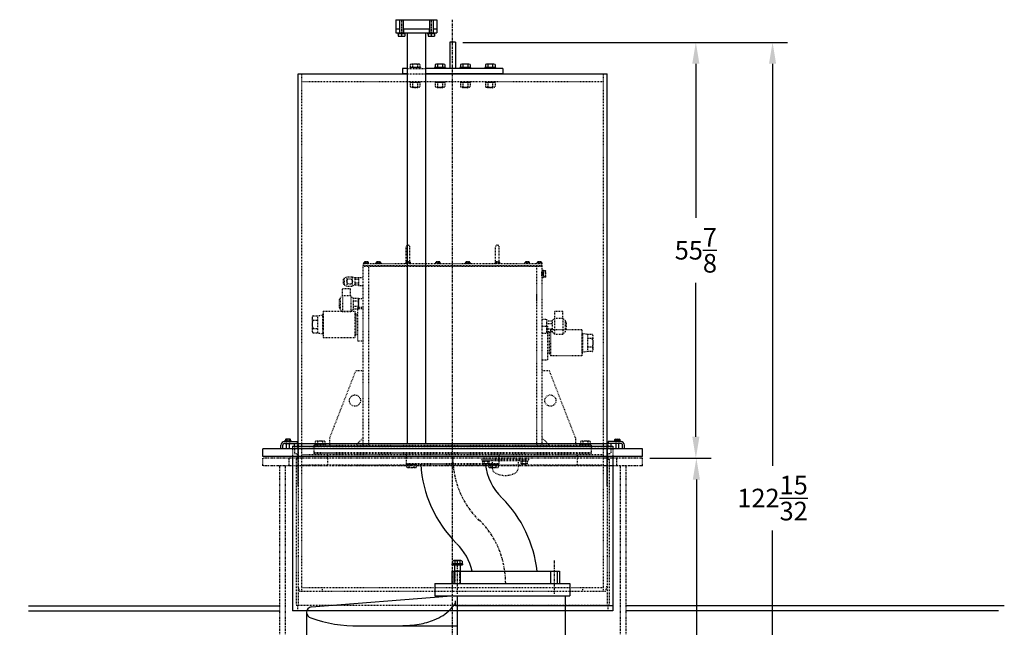
# Model space of a CAD drawing. Extents: x 182 to 693, y -38 to 264.
# Drawn here: x 561 to 693, y 82 to 164 of the extents above; entities that cross this region are included whole.
import ezdxf

# ---------------------------------------------------------------- set-up
doc = ezdxf.new("R2010")
doc.units = 0
doc.header["$LTSCALE"] = 0.25
doc.header["$MEASUREMENT"] = 0
for name, pattern in [('CENTER', [2, 1.25, -0.25, 0.25, -0.25]), ('HIDDEN', [0.375, 0.25, -0.125]), ('PHANTOM', [2.5, 1.25, -0.25, 0.25, -0.25, 0.25, -0.25])]:
    doc.linetypes.add(name, pattern=pattern)
doc.layers.get('0').update_dxf_attribs({"linetype": 'CONTINUOUS'})
doc.layers.get('DEFPOINTS').update_dxf_attribs({"linetype": 'CONTINUOUS'})
for name, color, linetype in [('BOAT', 5, 'PHANTOM'), ('CENTER', 4, 'CENTER'), ('DIM', 11, 'CONTINUOUS'), ('HARDWARE', 7, 'CONTINUOUS'), ('HIDDEN', 3, 'HIDDEN'), ('NOZZLE_LOWERHOUSING', 2, 'CONTINUOUS'), ('OBJECT', 1, 'CONTINUOUS'), ('PIPE', 2, 'CONTINUOUS'), ('RING_RETAINING', 7, 'CONTINUOUS'), ('STEM', 2, 'CONTINUOUS')]:
    doc.layers.add(name, color=color, linetype=linetype)
doc.styles.add('SIMP', font='SIMPLEX.SHX')
doc.dimstyles.new('FAB', dxfattribs={"dimscale": 0, "dimtxt": 0.1563, "dimasz": 0.18, "dimexe": 0.125, "dimexo": 0.0625, "dimgap": 0.09, "dimtad": 0, "dimtih": 1, "dimtoh": 1, "dimdec": 5, "dimzin": 4, "dimtxsty": 'SIMP', "dimcen": 0.09, "dimclrd": 256, "dimclre": 256, "dimclrt": 256, "dimazin": 3, "dimtfac": 1, "dimtdec": 1, "dimtofl": 0, "dimtmove": 0, "dimatfit": 3, "dimtolj": 1, "dimtzin": 4})

# ---------------------------------------------------------------- blocks, each defined once
blk = doc.blocks.new('*D8')
at = {"linetype": 'BYBLOCK'}
for p, q in [((645.44, 105.1), (653.68, 105.1)), ((651.68, 102.22), (651.68, 71.61)), ((651.68, 22.89), (651.68, 62.89)), ((619.94, 20.01), (653.68, 20.01))]:
    blk.add_line(p, q, dxfattribs=at)
for points in [[(651.2, 102.22), (652.16, 102.22), (651.68, 105.1)], [(651.2, 22.89), (652.16, 22.89), (651.68, 20.01)]]:
    blk.add_solid(points, dxfattribs=at)
at = {"layer": 'DEFPOINTS', "color": 0, "linetype": 'BYBLOCK'}
for p in [(644.44, 105.1), (618.94, 20.01), (651.68, 20.01)]:
    blk.add_point(p, dxfattribs=at)
at = {"linetype": 'BYBLOCK', "insert": (651.68, 67.25), "char_height": 2.5008, "attachment_point": 5, "style": 'SIMP'}
blk.add_mtext('\\A1;85{\\H1.000000x;\\S3/32;}', dxfattribs=at)
blk = doc.blocks.new('*D9')
at = {"linetype": 'BYBLOCK'}
for p, q in [((620.32, 160.97), (663.91, 160.97)), ((661.91, 158.09), (661.91, 104.1)), ((661.91, 41.4), (661.91, 95.39)), ((621.57, 38.52), (663.91, 38.52))]:
    blk.add_line(p, q, dxfattribs=at)
for points in [[(661.43, 158.09), (662.39, 158.09), (661.91, 160.97)], [(661.43, 41.4), (662.39, 41.4), (661.91, 38.52)]]:
    blk.add_solid(points, dxfattribs=at)
at = {"layer": 'DEFPOINTS', "color": 0, "linetype": 'BYBLOCK'}
for p in [(619.32, 160.97), (661.91, 160.97), (620.57, 38.52)]:
    blk.add_point(p, dxfattribs=at)
at = {"linetype": 'BYBLOCK', "insert": (661.91, 99.75), "char_height": 2.5008, "attachment_point": 5, "style": 'SIMP'}
blk.add_mtext('\\A1;122{\\H1.000000x;\\S15/32;}', dxfattribs=at)
blk = doc.blocks.new('*D23')
at = {"linetype": 'BYBLOCK'}
for p, q in [((620.32, 160.97), (653.61, 160.97)), ((651.61, 158.09), (651.61, 137.39)), ((651.61, 107.98), (651.61, 128.68)), ((645.44, 105.1), (653.61, 105.1))]:
    blk.add_line(p, q, dxfattribs=at)
for points in [[(651.13, 158.09), (652.09, 158.09), (651.61, 160.97)], [(651.13, 107.98), (652.09, 107.98), (651.61, 105.1)]]:
    blk.add_solid(points, dxfattribs=at)
at = {"layer": 'DEFPOINTS', "color": 0, "linetype": 'BYBLOCK'}
for p in [(619.32, 160.97), (644.44, 105.1), (651.61, 105.1)]:
    blk.add_point(p, dxfattribs=at)
at = {"linetype": 'BYBLOCK', "insert": (651.61, 133.04), "char_height": 2.5008, "attachment_point": 5, "style": 'SIMP'}
blk.add_mtext('\\A1;55{\\H1.000000x;\\S7/8;}', dxfattribs=at)

msp = doc.modelspace()

# ---------------------------------------------------------------- linework, layer by layer
for p, q in [((611.317428, 164.013219), (611.317428, 162.263219)), ((611.317428, 164.013219), (616.817428, 164.013219)), ((611.817428, 164.013219), (611.817428, 162.263219)), ((612.317428, 164.013219), (612.317428, 162.263219)), ((615.817428, 164.013219), (615.817428, 162.263219)), ((616.317428, 164.013219), (616.317428, 162.263219)), ((616.817428, 164.013219), (616.817428, 162.263219)), ((611.317428, 162.763219), (611.817428, 162.763219)), ((611.787428, 162.763219), (611.787428, 162.263219)), ((612.317428, 162.763219), (615.817428, 162.763219)), ((612.347428, 162.763219), (612.347428, 162.263219)), ((615.787428, 162.763219), (615.787428, 162.263219)), ((616.317428, 162.763219), (616.817428, 162.763219)), ((616.347428, 162.763219), (616.347428, 162.263219)), ((611.317428, 162.263219), (616.817428, 162.263219)), ((611.536428, 162.263219), (611.536428, 162.142219)), ((611.536428, 162.142219), (612.598428, 162.142219)), ((611.634428, 162.142219), (611.634428, 161.778219)), ((611.634428, 161.778219), (612.500428, 161.778219)), ((612.500428, 162.142219), (612.500428, 161.778219)), ((612.598428, 162.263219), (612.598428, 162.142219)), ((615.536428, 162.263219), (615.536428, 162.142219)), ((615.536428, 162.142219), (616.598428, 162.142219)), ((615.634428, 162.142219), (615.634428, 161.778219)), ((615.634428, 161.778219), (616.500428, 161.778219)), ((616.500428, 162.142219), (616.500428, 161.778219)), ((616.598428, 162.263219), (616.598428, 162.142219))]:
    msp.add_line(p, q)
at = {"layer": 'BOAT'}
for p, q in [((644.442428, 105.098199), (593.442428, 105.098199)), ((593.442428, 104.098199), (593.442428, 105.098199)), ((596.942428, 105.098199), (596.942428, 104.098199)), ((640.942428, 105.098199), (640.942428, 104.098199)), ((644.442428, 104.098199), (644.442428, 105.098199)), ((644.442428, 104.098199), (593.442428, 104.098199)), ((595.692428, 104.098199), (595.692428, 37.598199)), ((596.442428, 104.098199), (596.442428, 37.598199)), ((641.442428, 104.098199), (641.442428, 37.598199)), ((642.192428, 104.098199), (642.192428, 37.598199))]:
    msp.add_line(p, q, dxfattribs=at)
at = {"layer": 'CENTER'}
for p, q in [((612.067428, 164.013219), (612.067428, 161.778219)), ((616.067428, 164.013219), (616.067428, 161.778219)), ((619.567428, 91.348199), (619.567428, 86.889255)), ((632.567428, 91.348199), (632.567428, 86.889255))]:
    msp.add_line(p, q, dxfattribs=at)
at = {"layer": 'CENTER', "extrusion": (1.22461e-16, 0, -1)}
msp.add_line((618.942428, 2.013219), (618.942428, 164.013219), dxfattribs=at)
at = {"layer": 'CENTER'}
for centre, start, end in [((631.013496, 105.285699), 180, 225), ((613.996361, 88.285699), 0, 45)]:
    msp.add_arc(centre, 12.071068, start, end, dxfattribs=at)
at = {"layer": 'DIM'}
for p, q in [((593.442428, 105.348199), (593.442428, 106.348199)), ((644.442428, 105.348199), (644.442428, 106.348199)), ((640.442428, 85.285699), (619.308396, 85.285699)), ((640.442428, 84.598199), (618.676285, 84.598199))]:
    msp.add_line(p, q, dxfattribs=at)
at = {"layer": 'HARDWARE'}
for p, q in [((618.917909, 91.285699), (618.917909, 90.910699)), ((620.054568, 91.348199), (619.080289, 91.348199)), ((619.242669, 91.285699), (619.242669, 90.910699)), ((619.892188, 91.285699), (619.892188, 90.910699)), ((620.216947, 91.285699), (620.216947, 90.910699)), ((618.848678, 90.910699), (618.848678, 90.785699)), ((620.286178, 90.910699), (618.848678, 90.910699)), ((618.848678, 90.785699), (620.286178, 90.785699)), ((620.216947, 90.910699), (618.917909, 90.910699)), ((619.145553, 90.910699), (619.145553, 90.785699)), ((619.192428, 90.910699), (619.192428, 88.473199)), ((619.942428, 90.910699), (619.942428, 88.473199)), ((619.989303, 90.910699), (619.989303, 90.785699)), ((620.286178, 90.910699), (620.286178, 90.785699)), ((619.942428, 89.910699), (619.192428, 89.910699))]:
    msp.add_line(p, q, dxfattribs=at)
at = {"layer": 'HARDWARE', "linetype": 'HIDDEN', "ltscale": 0.125}
for p, q in [((619.252428, 89.910699), (619.252428, 88.410699)), ((619.882428, 89.910699), (619.882428, 88.410699))]:
    msp.add_line(p, q, dxfattribs=at)
at = {"layer": 'HARDWARE'}
for centre, radius, start, end in [((619.080289, 91.106012), 0.242187, 47.89655113, 132.10344887), ((619.567428, 90.473199), 0.875, 68.2132107, 111.7867893), ((620.054568, 91.106012), 0.242188, 47.89655113, 132.10344887)]:
    msp.add_arc(centre, radius, start, end, dxfattribs=at)
at = {"layer": 'HIDDEN'}
for p, q in [((612.817428, 157.473199), (615.317428, 157.473199)), ((614.544976, 157.598199), (613.176707, 157.598199)), ((613.176707, 157.598199), (613.176707, 157.473199)), ((613.245938, 157.973199), (613.245938, 157.598199)), ((614.614207, 157.598199), (613.267428, 157.598199)), ((614.382596, 158.035699), (613.408318, 158.035699)), ((613.570697, 157.973199), (613.570697, 157.598199)), ((614.220216, 157.973199), (614.220216, 157.598199)), ((614.544976, 157.973199), (614.544976, 157.598199)), ((614.614207, 157.598199), (614.614207, 157.473199)), ((598.692428, 87.223199), (598.692428, 156.723199)), ((612.817428, 156.723199), (615.317428, 156.723199)), ((639.192428, 87.223199), (639.192428, 156.723199)), ((598.692428, 155.723199), (639.192428, 155.723199)), ((613.207957, 155.723199), (613.207957, 155.598199)), ((613.207957, 155.598199), (614.582957, 155.598199)), ((613.245938, 155.535141), (613.245938, 155.010141)), ((613.408318, 154.947641), (614.382596, 154.947641)), ((614.270457, 154.910699), (613.520457, 154.910699)), ((613.580457, 154.848199), (613.520457, 154.910699)), ((613.570697, 155.535141), (613.570697, 155.010141)), ((614.210457, 154.848199), (613.580457, 154.848199)), ((614.210457, 154.848199), (614.270457, 154.910699)), ((614.220216, 155.535141), (614.220216, 155.010141)), ((614.544976, 155.535141), (614.544976, 155.010141)), ((614.582957, 155.723199), (614.582957, 155.598199)), ((616.555391, 155.723199), (616.555391, 155.598199)), ((616.555391, 155.598199), (617.930391, 155.598199)), ((616.593372, 155.535141), (616.593372, 155.010141)), ((616.755752, 154.947641), (617.730031, 154.947641)), ((617.617891, 154.910699), (616.867891, 154.910699)), ((616.927891, 154.848199), (616.867891, 154.910699)), ((616.918132, 155.535141), (616.918132, 155.010141)), ((617.557891, 154.848199), (616.927891, 154.848199)), ((617.557891, 154.848199), (617.617891, 154.910699)), ((617.567651, 155.535141), (617.567651, 155.010141)), ((617.89241, 155.535141), (617.89241, 155.010141)), ((617.930391, 155.723199), (617.930391, 155.598199)), ((619.954465, 155.723199), (619.954465, 155.598199)), ((619.954465, 155.598199), (621.329465, 155.598199)), ((619.992446, 155.535141), (619.992446, 155.010141)), ((620.154826, 154.947641), (621.129105, 154.947641)), ((621.016965, 154.910699), (620.266965, 154.910699)), ((620.326965, 154.848199), (620.266965, 154.910699)), ((620.317206, 155.535141), (620.317206, 155.010141)), ((620.956965, 154.848199), (620.326965, 154.848199)), ((620.956965, 154.848199), (621.016965, 154.910699)), ((620.966725, 155.535141), (620.966725, 155.010141)), ((621.291484, 155.535141), (621.291484, 155.010141)), ((621.329465, 155.723199), (621.329465, 155.598199)), ((623.3019, 155.723199), (623.3019, 155.598199)), ((623.3019, 155.598199), (624.6769, 155.598199)), ((623.339881, 155.535141), (623.339881, 155.010141)), ((623.50226, 154.947641), (624.476539, 154.947641)), ((624.3644, 154.910699), (623.6144, 154.910699)), ((623.6744, 154.848199), (623.6144, 154.910699)), ((623.66464, 155.535141), (623.66464, 155.010141)), ((624.3044, 154.848199), (623.6744, 154.848199)), ((624.3044, 154.848199), (624.3644, 154.910699)), ((624.314159, 155.535141), (624.314159, 155.010141)), ((624.638919, 155.535141), (624.638919, 155.010141)), ((624.6769, 155.723199), (624.6769, 155.598199)), ((612.692428, 131.223199), (612.692428, 133.473199)), ((613.192428, 131.223199), (613.192428, 133.473199)), ((624.692428, 131.223199), (624.692428, 133.473199)), ((625.192428, 131.223199), (625.192428, 133.473199)), ((606.942428, 130.848199), (606.942428, 130.973199)), ((606.973678, 131.285699), (607.661178, 131.285699)), ((606.973678, 131.285699), (606.973678, 131.223199)), ((607.028753, 131.457574), (607.028753, 131.285699)), ((607.099515, 131.488824), (607.535342, 131.488824)), ((607.173091, 131.457574), (607.173091, 131.285699)), ((607.461766, 131.457574), (607.461766, 131.285699)), ((607.606103, 131.457574), (607.606103, 131.285699)), ((607.661178, 131.285699), (607.661178, 131.223199)), ((608.598678, 131.285699), (609.286178, 131.285699)), ((608.598678, 131.285699), (608.598678, 131.223199)), ((608.653753, 131.457574), (608.653753, 131.285699)), ((608.724515, 131.488824), (609.160342, 131.488824)), ((608.798091, 131.457574), (608.798091, 131.285699)), ((609.086766, 131.457574), (609.086766, 131.285699)), ((609.231103, 131.457574), (609.231103, 131.285699)), ((609.286178, 131.285699), (609.286178, 131.223199)), ((612.598678, 131.285699), (613.286178, 131.285699)), ((612.598678, 131.285699), (612.598678, 131.223199)), ((612.653753, 131.457574), (612.653753, 131.285699)), ((612.724515, 131.488824), (613.160342, 131.488824)), ((612.798091, 131.457574), (612.798091, 131.285699)), ((613.086766, 131.457574), (613.086766, 131.285699)), ((613.231103, 131.457574), (613.231103, 131.285699)), ((613.286178, 131.285699), (613.286178, 131.223199)), ((616.598678, 131.285699), (617.286178, 131.285699)), ((616.598678, 131.285699), (616.598678, 131.223199)), ((616.653753, 131.457574), (616.653753, 131.285699)), ((616.724515, 131.488824), (617.160342, 131.488824)), ((616.798091, 131.457574), (616.798091, 131.285699)), ((617.086766, 131.457574), (617.086766, 131.285699)), ((617.231103, 131.457574), (617.231103, 131.285699)), ((617.286178, 131.285699), (617.286178, 131.223199)), ((620.598678, 131.285699), (621.286178, 131.285699)), ((620.598678, 131.285699), (620.598678, 131.223199)), ((620.653753, 131.457574), (620.653753, 131.285699)), ((620.724515, 131.488824), (621.160342, 131.488824)), ((620.798091, 131.457574), (620.798091, 131.285699)), ((621.086766, 131.457574), (621.086766, 131.285699)), ((621.231103, 131.457574), (621.231103, 131.285699)), ((621.286178, 131.285699), (621.286178, 131.223199)), ((624.598678, 131.285699), (625.286178, 131.285699)), ((624.598678, 131.285699), (624.598678, 131.223199)), ((624.653753, 131.457574), (624.653753, 131.285699)), ((624.724515, 131.488824), (625.160342, 131.488824)), ((624.798091, 131.457574), (624.798091, 131.285699)), ((625.086766, 131.457574), (625.086766, 131.285699)), ((625.231103, 131.457574), (625.231103, 131.285699)), ((625.286178, 131.285699), (625.286178, 131.223199)), ((628.598678, 131.285699), (629.286178, 131.285699)), ((628.598678, 131.285699), (628.598678, 131.223199)), ((628.653753, 131.457574), (628.653753, 131.285699)), ((628.724515, 131.488824), (629.160342, 131.488824)), ((628.798091, 131.457574), (628.798091, 131.285699)), ((629.086766, 131.457574), (629.086766, 131.285699)), ((629.231103, 131.457574), (629.231103, 131.285699)), ((629.286178, 131.285699), (629.286178, 131.223199)), ((630.223678, 131.285699), (630.911178, 131.285699)), ((630.223678, 131.285699), (630.223678, 131.223199)), ((630.278753, 131.457574), (630.278753, 131.285699)), ((630.349515, 131.488824), (630.785342, 131.488824)), ((630.423091, 131.457574), (630.423091, 131.285699)), ((630.711766, 131.457574), (630.711766, 131.285699)), ((630.856103, 131.457574), (630.856103, 131.285699)), ((630.911178, 131.285699), (630.911178, 131.223199)), ((630.942428, 130.973199), (630.942428, 130.848199)), ((630.942428, 130.848199), (606.942428, 130.848199)), ((606.942428, 106.848199), (606.942428, 130.848199)), ((607.692428, 106.848199), (607.692428, 130.848199)), ((630.192428, 130.848199), (630.192428, 106.848199)), ((630.940668, 129.598199), (630.940668, 130.098199)), ((630.942428, 130.848199), (630.942428, 106.848199)), ((631.115668, 130.348199), (630.965668, 130.348199)), ((631.115668, 129.848199), (630.965668, 129.848199)), ((631.398453, 130.285699), (631.126668, 130.285699)), ((631.440668, 130.243484), (631.132281, 130.243484)), ((631.140668, 129.598199), (631.140668, 130.098199)), ((631.398453, 129.410699), (631.398453, 130.285699)), ((631.398453, 130.285699), (631.440668, 130.243484)), ((631.440668, 129.452915), (631.440668, 130.243484)), ((604.254928, 129.160699), (604.254928, 128.535699)), ((604.254928, 129.160699), (604.379928, 129.160699)), ((604.254928, 128.535699), (604.379928, 128.535699)), ((604.379928, 129.285699), (604.723678, 129.473199)), ((604.379928, 129.285699), (604.379928, 128.410699)), ((604.379928, 128.410699), (604.723678, 128.223199)), ((604.723678, 129.473199), (604.723678, 128.223199)), ((604.723678, 129.473199), (605.473678, 129.473199)), ((605.473678, 128.223199), (605.473678, 129.473199)), ((605.817428, 129.285699), (605.473678, 129.473199)), ((605.817428, 128.410699), (605.473678, 128.223199)), ((606.317428, 129.351302), (605.817428, 129.351302)), ((605.817428, 129.351302), (605.817428, 128.345096)), ((606.317428, 129.099751), (605.817428, 129.099751)), ((606.317428, 128.596648), (605.817428, 128.596648)), ((606.317428, 128.345096), (605.817428, 128.345096)), ((606.317428, 129.373199), (606.317428, 128.323199)), ((606.317428, 129.373199), (606.942428, 129.373199)), ((606.317428, 129.351302), (606.317428, 128.345096)), ((606.317428, 128.323199), (606.942428, 128.323199)), ((631.115668, 129.348199), (630.965668, 129.348199)), ((631.398453, 129.410699), (631.126668, 129.410699)), ((631.440668, 129.452915), (631.132281, 129.452915)), ((631.440668, 129.452915), (631.398453, 129.410699)), ((604.161178, 126.910699), (604.161178, 127.848199)), ((605.223678, 127.848199), (604.161178, 127.848199)), ((604.723678, 128.223199), (605.473678, 128.223199)), ((605.223678, 126.910699), (605.223678, 127.848199)), ((630.192428, 127.170074), (630.192428, 126.170074)), ((603.692428, 126.441949), (603.692428, 125.254449)), ((603.817428, 126.441949), (603.692428, 126.441949)), ((603.817428, 126.598199), (604.129928, 126.910699)), ((603.817428, 126.598199), (603.817428, 125.098199)), ((604.129928, 126.910699), (604.129928, 124.785699)), ((605.254928, 126.910699), (604.129928, 126.910699)), ((605.254928, 126.910699), (605.254928, 124.785699)), ((605.254928, 126.910699), (605.567428, 126.598199)), ((605.567428, 126.598199), (605.567428, 125.098199)), ((606.317428, 126.569887), (605.567428, 126.569887)), ((606.317428, 126.209043), (605.567428, 126.209043)), ((606.317428, 126.569887), (606.317428, 125.126512)), ((606.317428, 125.190699), (606.317428, 126.505699)), ((606.942428, 126.505699), (606.317428, 126.505699)), ((600.822078, 124.2404), (601.442428, 124.333199)), ((601.456428, 124.333199), (601.442428, 124.333199)), ((601.456428, 124.403199), (601.456428, 121.768199)), ((601.542428, 124.403199), (601.456428, 124.403199)), ((601.542428, 124.403199), (601.542428, 121.768199)), ((601.567428, 124.333199), (601.542428, 124.333199)), ((601.567428, 124.835699), (605.817428, 124.835699)), ((601.567428, 124.835699), (601.567428, 121.335699)), ((603.817428, 125.254449), (603.692428, 125.254449)), ((604.129928, 124.785699), (603.817428, 125.098199)), ((605.254928, 124.785699), (604.129928, 124.785699)), ((605.567428, 125.098199), (605.254928, 124.785699)), ((606.317428, 125.487356), (605.567428, 125.487356)), ((606.317428, 125.126512), (605.567428, 125.126512)), ((605.817428, 124.835699), (605.817428, 121.335699)), ((605.920428, 124.544699), (605.817428, 124.544699)), ((605.920428, 124.544699), (605.920428, 121.626699)), ((605.920428, 124.458199), (606.192428, 124.458199)), ((606.192428, 120.835699), (606.192428, 125.335699)), ((606.942428, 125.335699), (606.192428, 125.335699)), ((606.942428, 125.190699), (606.317428, 125.190699)), ((632.661178, 123.898199), (632.661178, 124.835699)), ((632.661178, 124.835699), (633.723678, 124.835699)), ((633.723678, 123.898199), (633.723678, 124.835699)), ((600.067428, 123.951725), (600.067428, 122.219674)), ((600.199484, 124.2404), (600.822078, 124.2404)), ((600.199484, 123.66305), (600.822078, 123.66305)), ((600.822078, 121.930999), (600.822078, 124.2404)), ((630.942428, 123.785699), (631.567428, 123.785699)), ((631.567428, 123.785699), (631.567428, 121.885699)), ((631.567428, 123.557387), (631.567428, 122.114012)), ((631.567428, 123.557387), (632.317428, 123.557387)), ((631.567428, 123.196543), (632.317428, 123.196543)), ((632.629928, 123.898199), (632.317428, 123.585699)), ((632.317428, 123.585699), (632.317428, 122.085699)), ((632.629928, 123.898199), (632.629928, 121.773199)), ((632.629928, 123.898199), (633.754928, 123.898199)), ((633.754928, 123.898199), (633.754928, 121.773199)), ((634.067428, 123.585699), (633.754928, 123.898199)), ((634.067428, 123.585699), (634.067428, 122.085699)), ((634.067428, 123.429449), (634.192428, 123.429449)), ((634.192428, 123.429449), (634.192428, 122.241949)), ((600.199484, 122.508349), (600.822078, 122.508349)), ((600.199484, 121.930999), (600.822078, 121.930999)), ((600.822078, 121.930999), (601.442428, 121.838199)), ((601.456428, 121.838199), (601.442428, 121.838199)), ((601.542428, 121.768199), (601.456428, 121.768199)), ((601.567428, 121.838199), (601.542428, 121.838199)), ((605.920428, 121.713199), (606.192428, 121.713199)), ((630.942428, 122.835699), (631.692428, 122.835699)), ((630.942428, 121.885699), (631.567428, 121.885699)), ((631.567428, 122.474856), (632.317428, 122.474856)), ((631.567428, 122.114012), (632.317428, 122.114012)), ((631.692428, 122.835699), (631.692428, 118.335699)), ((631.964428, 121.958199), (631.692428, 121.958199)), ((631.964428, 119.126699), (631.964428, 122.044699)), ((631.964428, 122.044699), (632.067428, 122.044699)), ((632.067428, 122.335699), (632.067428, 118.835699)), ((636.317428, 122.335699), (632.067428, 122.335699)), ((632.629928, 121.773199), (632.317428, 122.085699)), ((632.629928, 121.773199), (633.754928, 121.773199)), ((634.067428, 122.085699), (633.754928, 121.773199)), ((636.317428, 122.335699), (636.317428, 118.835699)), ((636.317428, 121.833199), (636.342428, 121.833199)), ((636.342428, 119.268199), (636.342428, 121.903199)), ((636.342428, 121.903199), (636.428428, 121.903199)), ((636.428428, 119.268199), (636.428428, 121.903199)), ((637.062779, 121.7404), (636.442428, 121.833199)), ((637.062779, 121.7404), (637.062779, 119.430999)), ((637.685373, 121.7404), (637.062779, 121.7404)), ((601.567428, 121.335699), (605.817428, 121.335699)), ((605.920428, 121.626699), (605.817428, 121.626699)), ((606.942428, 120.835699), (606.192428, 120.835699)), ((637.685373, 121.16305), (637.062779, 121.16305)), ((637.817428, 119.719674), (637.817428, 121.451725)), ((631.964428, 119.213199), (631.692428, 119.213199)), ((631.964428, 119.126699), (632.067428, 119.126699)), ((636.317428, 119.338199), (636.342428, 119.338199)), ((636.342428, 119.268199), (636.428428, 119.268199)), ((637.062779, 119.430999), (636.442428, 119.338199)), ((637.685373, 120.008349), (637.062779, 120.008349)), ((637.685373, 119.430999), (637.062779, 119.430999)), ((630.942428, 118.335699), (631.692428, 118.335699)), ((636.317428, 118.835699), (632.067428, 118.835699)), ((602.442428, 107.848199), (605.942428, 116.848199)), ((606.942428, 116.848199), (605.942428, 116.848199)), ((631.942428, 116.848199), (630.942428, 116.848199)), ((635.442428, 107.848199), (631.942428, 116.848199)), ((600.480409, 107.348199), (600.480409, 106.973199)), ((600.480409, 107.348199), (600.480409, 106.973199)), ((601.617068, 107.410699), (600.642789, 107.410699)), ((601.617068, 107.410699), (600.642789, 107.410699)), ((600.805169, 107.348199), (600.805169, 106.973199)), ((600.805169, 107.348199), (600.805169, 106.973199)), ((601.454688, 107.348199), (601.454688, 106.973199)), ((601.454688, 107.348199), (601.454688, 106.973199)), ((601.779447, 107.348199), (601.779447, 106.973199)), ((601.779447, 107.348199), (601.779447, 106.973199)), ((602.442428, 106.848199), (602.442428, 107.848199)), ((606.942428, 107.848199), (605.942428, 106.848199)), ((630.942428, 107.848199), (631.942428, 106.848199)), ((635.442428, 107.848199), (635.442428, 106.848199)), ((636.105409, 107.348199), (636.105409, 106.973199)), ((636.105409, 107.348199), (636.105409, 106.973199)), ((637.242068, 107.410699), (636.267789, 107.410699)), ((637.242068, 107.410699), (636.267789, 107.410699)), ((636.430169, 107.348199), (636.430169, 106.973199)), ((636.430169, 107.348199), (636.430169, 106.973199)), ((637.079688, 107.348199), (637.079688, 106.973199)), ((637.079688, 107.348199), (637.079688, 106.973199)), ((637.404447, 107.348199), (637.404447, 106.973199)), ((637.404447, 107.348199), (637.404447, 106.973199)), ((597.442428, 106.348199), (597.442428, 105.348199)), ((597.682428, 106.723199), (597.682428, 105.723199)), ((597.692428, 106.723199), (597.692428, 106.473199)), ((597.692428, 106.473199), (640.192428, 106.473199)), ((598.098428, 107.098199), (598.098428, 106.473199)), ((598.192428, 107.098199), (598.192428, 91.973199)), ((600.317428, 106.848199), (637.567428, 106.848199)), ((600.317428, 106.848199), (600.317428, 105.848199)), ((600.317428, 106.848199), (637.567428, 106.848199)), ((600.317428, 106.848199), (600.317428, 105.848199)), ((600.317428, 105.848199), (600.317428, 105.723199)), ((600.317428, 105.848199), (637.567428, 105.848199)), ((600.317428, 105.848199), (600.317428, 105.723199)), ((601.848678, 106.973199), (600.411178, 106.973199)), ((600.411178, 106.973199), (600.411178, 106.848199)), ((601.848678, 106.973199), (600.411178, 106.973199)), ((600.411178, 106.973199), (600.411178, 106.848199)), ((601.779447, 106.973199), (600.480409, 106.973199)), ((601.779447, 106.973199), (600.480409, 106.973199)), ((600.708053, 106.973199), (600.708053, 106.848199)), ((601.551803, 106.973199), (601.551803, 106.848199)), ((601.848678, 106.973199), (601.848678, 106.848199)), ((601.848678, 106.973199), (601.848678, 106.848199)), ((637.473678, 106.973199), (636.036178, 106.973199)), ((636.036178, 106.973199), (636.036178, 106.848199)), ((637.473678, 106.973199), (636.036178, 106.973199)), ((636.036178, 106.973199), (636.036178, 106.848199)), ((637.404447, 106.973199), (636.105409, 106.973199)), ((637.473678, 106.973199), (637.473678, 106.848199)), ((637.473678, 106.973199), (637.473678, 106.848199)), ((637.567428, 106.848199), (637.567428, 105.848199)), ((637.567428, 106.848199), (637.567428, 105.848199)), ((637.567428, 105.848199), (637.567428, 105.723199)), ((637.567428, 105.848199), (637.567428, 105.723199)), ((639.692428, 107.098199), (639.692428, 91.973199)), ((639.786428, 107.098199), (639.786428, 106.473199)), ((640.192428, 106.723199), (640.192428, 106.473199)), ((640.202428, 106.723199), (640.202428, 105.723199)), ((640.442428, 106.348199), (640.442428, 105.348199)), ((597.682428, 105.723199), (598.098428, 105.723199)), ((597.924428, 104.973199), (597.924428, 85.348199)), ((597.924428, 104.973199), (598.098428, 104.973199)), ((598.098428, 104.973199), (598.098428, 105.723199)), ((598.692428, 105.598199), (639.192428, 105.598199)), ((600.317428, 105.723199), (637.567428, 105.723199)), ((602.192428, 104.223199), (602.192428, 105.723199)), ((602.192428, 104.223199), (602.192428, 105.723199)), ((612.692428, 105.660699), (612.692428, 104.410699)), ((622.874378, 104.973199), (629.124378, 104.973199)), ((622.874378, 104.973199), (622.874378, 104.785699)), ((622.874378, 104.785699), (629.124378, 104.785699)), ((622.999378, 104.660699), (622.999378, 104.785699)), ((623.874378, 104.660699), (622.999378, 104.660699)), ((623.003865, 104.387699), (623.003865, 104.660699)), ((623.220372, 104.387699), (623.220372, 104.660699)), ((623.653384, 104.387699), (623.653384, 104.660699)), ((623.869891, 104.387699), (623.869891, 104.660699)), ((623.874378, 104.660699), (623.874378, 104.785699)), ((624.249378, 104.785699), (624.249378, 103.7675)), ((625.192428, 104.410699), (625.192428, 105.660699)), ((627.749378, 104.785699), (627.749378, 103.7675)), ((628.124378, 104.660699), (628.124378, 104.785699)), ((628.999378, 104.660699), (628.124378, 104.660699)), ((628.128865, 104.387699), (628.128865, 104.660699)), ((628.345372, 104.387699), (628.345372, 104.660699)), ((628.778384, 104.387699), (628.778384, 104.660699)), ((628.994891, 104.387699), (628.994891, 104.660699)), ((628.999378, 104.660699), (628.999378, 104.785699)), ((629.124378, 104.973199), (629.124378, 104.785699)), ((635.692428, 104.223199), (635.692428, 105.723199)), ((635.692428, 104.223199), (635.692428, 105.723199)), ((639.786428, 105.723199), (640.202428, 105.723199)), ((639.786428, 104.973199), (639.786428, 105.723199)), ((639.786428, 104.973199), (639.960428, 104.973199)), ((639.960428, 104.973199), (639.960428, 85.348199)), ((598.692428, 104.223199), (639.192428, 104.223199)), ((612.692428, 104.410699), (625.192428, 104.410699)), ((612.723678, 104.285699), (612.723678, 104.410699)), ((612.723678, 104.285699), (614.161178, 104.285699)), ((612.792909, 104.285699), (614.091947, 104.285699)), ((612.792909, 103.910699), (612.792909, 104.285699)), ((612.955289, 103.848199), (613.929568, 103.848199)), ((613.117669, 103.910699), (613.117669, 104.285699)), ((613.767188, 103.910699), (613.767188, 104.285699)), ((614.091947, 103.910699), (614.091947, 104.285699)), ((614.161178, 104.285699), (614.161178, 104.410699)), ((623.003865, 104.387699), (623.038506, 104.367699)), ((623.758566, 104.347699), (623.11519, 104.347699)), ((623.723678, 104.285699), (623.723678, 104.410699)), ((623.723678, 104.285699), (625.161178, 104.285699)), ((623.792909, 104.285699), (625.091947, 104.285699)), ((623.792909, 103.910699), (623.792909, 104.285699)), ((623.869891, 104.387699), (623.83525, 104.367699)), ((623.955289, 103.848199), (624.929568, 103.848199)), ((624.117669, 103.910699), (624.117669, 104.285699)), ((624.767188, 103.910699), (624.767188, 104.285699)), ((625.091947, 103.910699), (625.091947, 104.285699)), ((625.161178, 104.285699), (625.161178, 104.410699)), ((628.128865, 104.387699), (628.163506, 104.367699)), ((628.883566, 104.347699), (628.24019, 104.347699)), ((628.994891, 104.387699), (628.96025, 104.367699)), ((598.192428, 91.973199), (598.192428, 85.348199)), ((639.692428, 91.973199), (639.692428, 85.348199)), ((598.39339, 87.223199), (598.192428, 87.973199)), ((598.692428, 87.723199), (639.192428, 87.723199)), ((601.442428, 87.223199), (601.442428, 87.723199)), ((636.442428, 87.223199), (636.442428, 87.723199)), ((639.491466, 87.223199), (639.692428, 87.973199)), ((598.39339, 87.223199), (639.491466, 87.223199)), ((598.39339, 87.223199), (639.491466, 87.223199)), ((597.924428, 85.348199), (598.192428, 85.348199)), ((598.098428, 85.348199), (598.098428, 84.598199)), ((598.192428, 85.348199), (639.786428, 85.348199)), ((639.960428, 85.348199), (639.786428, 85.348199)), ((639.786428, 85.348199), (639.786428, 84.598199))]:
    msp.add_line(p, q, dxfattribs=at)
at = {"layer": 'HIDDEN', "ltscale": 0.5}
for p, q in [((596.598678, 107.348199), (596.598678, 107.098199)), ((597.036178, 107.348199), (597.036178, 107.098199)), ((640.848678, 107.348199), (640.848678, 107.098199)), ((641.286178, 107.348199), (641.286178, 107.098199))]:
    msp.add_line(p, q, dxfattribs=at)
at = {"layer": 'HIDDEN'}
msp.add_lwpolyline([(630.942428, 130.973199), (630.942428, 131.223199), (606.942428, 131.223199), (606.942428, 130.973199)], close=True, dxfattribs=at)
for centre, radius in [((605.098678, 128.848199), 0.375), ((605.817428, 112.848199), 0.75), ((632.067428, 112.848199), 0.75)]:
    msp.add_circle(centre, radius, dxfattribs=at)
for centre, radius, start, end in [((613.408318, 157.793512), 0.242187, 47.89655113, 132.10344887), ((613.895457, 157.160699), 0.875, 68.2132107, 111.7867893), ((614.382596, 157.793512), 0.242188, 47.89655113, 132.10344887), ((613.408318, 155.355454), 0.242188, 47.89655114, 132.10344886), ((613.408318, 155.189829), 0.242188, 227.89655114, 312.10344886), ((613.895457, 154.722641), 0.875, 68.2132107, 111.7867893), ((613.895457, 155.822641), 0.875, 248.2132107, 291.7867893), ((614.382596, 155.355454), 0.242188, 47.89655113, 132.10344887), ((614.382596, 155.189829), 0.242188, 227.89655114, 312.10344886), ((616.755752, 155.355454), 0.242188, 47.89655114, 132.10344886), ((616.755752, 155.189829), 0.242188, 227.89655114, 312.10344886), ((617.242891, 154.722641), 0.875, 68.2132107, 111.7867893), ((617.242891, 155.822641), 0.875, 248.2132107, 291.7867893), ((617.730031, 155.355454), 0.242188, 47.89655113, 132.10344887), ((617.730031, 155.189829), 0.242188, 227.89655114, 312.10344886), ((620.154826, 155.355454), 0.242188, 47.89655114, 132.10344886), ((620.154826, 155.189829), 0.242188, 227.89655114, 312.10344886), ((620.641965, 154.722641), 0.875, 68.2132107, 111.7867893), ((620.641965, 155.822641), 0.875, 248.2132107, 291.7867893), ((621.129105, 155.355454), 0.242188, 47.89655113, 132.10344887), ((621.129105, 155.189829), 0.242188, 227.89655114, 312.10344886), ((623.50226, 155.355454), 0.242188, 47.89655114, 132.10344886), ((623.50226, 155.189829), 0.242188, 227.89655114, 312.10344886), ((623.9894, 154.722641), 0.875, 68.2132107, 111.7867893), ((623.9894, 155.822641), 0.875, 248.2132107, 291.7867893), ((624.476539, 155.355454), 0.242188, 47.89655113, 132.10344887), ((624.476539, 155.189829), 0.242188, 227.89655114, 312.10344886), ((612.942428, 133.473199), 0.25, 0, 180), ((624.942428, 133.473199), 0.25, 0, 180), ((607.100922, 131.389898), 0.098937, 43.16017167, 136.83982833), ((607.317428, 131.139866), 0.348958, 65.56730232, 114.43269768), ((607.533935, 131.389898), 0.098937, 43.16017167, 136.83982833), ((608.725922, 131.389898), 0.098937, 43.16017167, 136.83982833), ((608.942428, 131.139866), 0.348958, 65.56730232, 114.43269768), ((609.158935, 131.389898), 0.098937, 43.16017167, 136.83982833), ((612.725922, 131.389898), 0.098937, 43.16017167, 136.83982833), ((612.942428, 131.139866), 0.348958, 65.56730232, 114.43269768), ((613.158935, 131.389898), 0.098937, 43.16017167, 136.83982833), ((616.725922, 131.389898), 0.098937, 43.16017167, 136.83982833), ((616.942428, 131.139866), 0.348958, 65.56730232, 114.43269768), ((617.158935, 131.389898), 0.098937, 43.16017167, 136.83982833), ((620.725922, 131.389898), 0.098937, 43.16017167, 136.83982833), ((620.942428, 131.139866), 0.348958, 65.56730232, 114.43269768), ((621.158935, 131.389898), 0.098937, 43.16017167, 136.83982833), ((624.725922, 131.389898), 0.098937, 43.16017167, 136.83982833), ((624.942428, 131.139866), 0.348958, 65.56730232, 114.43269768), ((625.158935, 131.389898), 0.098937, 43.16017167, 136.83982833), ((628.725922, 131.389898), 0.098937, 43.16017167, 136.83982833), ((628.942428, 131.139866), 0.348958, 65.56730232, 114.43269768), ((629.158935, 131.389898), 0.098937, 43.16017167, 136.83982833), ((630.350922, 131.389898), 0.098937, 43.16017167, 136.83982833), ((630.567428, 131.139866), 0.348958, 65.56730232, 114.43269768), ((630.783935, 131.389898), 0.098937, 43.16017167, 136.83982833), ((632.203168, 130.098199), 1.2625, 168.57881373, 191.42118627), ((632.203168, 129.598199), 1.2625, 168.57881373, 191.42118627), ((629.878168, 130.098199), 1.2625, 348.57881373, 11.42118627), ((629.878168, 129.598199), 1.2625, 348.57881373, 11.42118627), ((600.44898, 123.951725), 0.381552, 130.83626023, 229.16373977), ((601.395553, 123.085699), 1.328125, 154.23310751, 205.76689249), ((600.44898, 122.219674), 0.381552, 130.83626023, 229.16373977), ((637.435876, 121.451725), 0.381552, 310.83626023, 49.16373977), ((636.489303, 120.585699), 1.328125, 334.23310751, 25.76689249), ((637.435876, 119.719674), 0.381552, 310.83626023, 49.16373977), ((600.642789, 107.168512), 0.242187, 47.89655113, 132.10344887), ((600.642789, 107.168512), 0.242187, 47.89655113, 132.10344887), ((601.129928, 106.535699), 0.875, 68.2132107, 111.7867893), ((601.129928, 106.535699), 0.875, 68.2132107, 111.7867893), ((601.617068, 107.168512), 0.242188, 47.89655113, 132.10344887), ((601.617068, 107.168512), 0.242188, 47.89655113, 132.10344887), ((636.267789, 107.168512), 0.242187, 47.89655113, 132.10344887), ((636.267789, 107.168512), 0.242187, 47.89655113, 132.10344887), ((636.754928, 106.535699), 0.875, 68.2132107, 111.7867893), ((636.754928, 106.535699), 0.875, 68.2132107, 111.7867893), ((637.242068, 107.168512), 0.242188, 47.89655113, 132.10344887), ((637.242068, 107.168512), 0.242188, 47.89655113, 132.10344887), ((612.955289, 104.090387), 0.242188, 227.89655113, 312.10344887), ((613.442428, 104.723199), 0.875, 248.2132107, 291.7867893), ((613.929568, 104.090387), 0.242187, 227.89655113, 312.10344887), ((623.115388, 104.505468), 0.157769, 240.83638284, 311.71498504), ((623.436878, 104.953637), 0.605938, 249.06503365, 290.93496635), ((623.758368, 104.505468), 0.157769, 228.28501496, 299.16361716), ((623.955289, 104.090387), 0.242188, 227.89655113, 312.10344887), ((624.442428, 104.723199), 0.875, 248.2132107, 291.7867893), ((624.975378, 103.7675), 0.726, 180, 241.94856112), ((624.929568, 104.090387), 0.242187, 227.89655113, 312.10344887), ((627.023378, 103.7675), 0.726, 298.05143888, 0), ((628.240388, 104.505468), 0.157769, 240.83638284, 311.71498504), ((628.561878, 104.953637), 0.605938, 249.06503365, 290.93496635), ((628.883368, 104.505468), 0.157769, 228.28501496, 299.16361716), ((625.999378, 105.689199), 2.9035, 241.94856112, 298.05143888)]:
    msp.add_arc(centre, radius, start, end, dxfattribs=at)
at = {"layer": 'NOZZLE_LOWERHOUSING'}
for p, q in [((616.567428, 88.285699), (626.067428, 88.285699)), ((616.567428, 88.285699), (616.567428, 86.598199)), ((626.067428, 88.285699), (634.692428, 88.285699)), ((634.692428, 88.285699), (634.692428, 86.598199)), ((599.995646, 85.122667), (618.205206, 86.570656)), ((616.567428, 86.598199), (634.692428, 86.598199)), ((619.566966, 86.598199), (619.566966, 68.973199)), ((634.067891, 86.598199), (634.067891, 68.969883)), ((619.317428, 85.375977), (619.3141, 85.931533)), ((599.317428, 84.388378), (599.317428, 40.808021)), ((606.371, 82.598199), (619.566966, 82.598199))]:
    msp.add_line(p, q, dxfattribs=at)
for centre, radius, start, end in [((600.054035, 84.388378), 0.736607, 94.54648338, 180), ((618.580821, 85.861592), 0.736607, 318.58725948, 0), ((600.054035, 84.388378), 0.736607, 180, 257.82605705), ((605.879533, 99.733408), 17.142255, 249.58030643, 271.64288991)]:
    msp.add_arc(centre, radius, start, end, dxfattribs=at)
msp.add_spline([(611.951357, 82.598199), (614.457073, 82.809586), (616.476385, 83.401482), (617.661047, 83.993379), (618.603393, 84.773606), (619.13325, 85.374342)], degree=3, dxfattribs=at)
at = {"layer": 'OBJECT'}
for p, q in [((618.567428, 160.973199), (618.567428, 157.473199)), ((619.317428, 160.973199), (618.567428, 160.973199)), ((619.317428, 160.973199), (619.317428, 157.473199)), ((612.192428, 157.473199), (612.192428, 156.723199)), ((612.817428, 157.473199), (612.192428, 157.473199)), ((625.692428, 157.473199), (615.317428, 157.473199)), ((617.961641, 157.598199), (616.524141, 157.598199)), ((616.524141, 157.598199), (616.524141, 157.473199)), ((616.593372, 157.973199), (616.593372, 157.598199)), ((617.89241, 157.598199), (616.593372, 157.598199)), ((617.730031, 158.035699), (616.755752, 158.035699)), ((616.918132, 157.973199), (616.918132, 157.598199)), ((617.567651, 157.973199), (617.567651, 157.598199)), ((617.89241, 157.973199), (617.89241, 157.598199)), ((617.961641, 157.598199), (617.961641, 157.473199)), ((621.360715, 157.598199), (619.923215, 157.598199)), ((619.923215, 157.598199), (619.923215, 157.473199)), ((619.992446, 157.973199), (619.992446, 157.598199)), ((621.291484, 157.598199), (619.992446, 157.598199)), ((621.129105, 158.035699), (620.154826, 158.035699)), ((620.317206, 157.973199), (620.317206, 157.598199)), ((620.966725, 157.973199), (620.966725, 157.598199)), ((621.291484, 157.973199), (621.291484, 157.598199)), ((621.360715, 157.598199), (621.360715, 157.473199)), ((624.70815, 157.598199), (623.27065, 157.598199)), ((623.27065, 157.598199), (623.27065, 157.473199)), ((623.339881, 157.973199), (623.339881, 157.598199)), ((624.638919, 157.598199), (623.339881, 157.598199)), ((624.476539, 158.035699), (623.50226, 158.035699)), ((623.66464, 157.973199), (623.66464, 157.598199)), ((624.314159, 157.973199), (624.314159, 157.598199)), ((624.638919, 157.973199), (624.638919, 157.598199)), ((624.70815, 157.598199), (624.70815, 157.473199)), ((625.692428, 157.473199), (625.692428, 156.723199)), ((598.192428, 101.348199), (598.192428, 156.723199)), ((598.192428, 156.723199), (612.817428, 156.723199)), ((612.817428, 156.723199), (612.192428, 156.723199)), ((625.692428, 156.723199), (615.317428, 156.723199)), ((615.317428, 156.723199), (639.692428, 156.723199)), ((639.692428, 101.348199), (639.692428, 156.723199)), ((597.317428, 107.404199), (596.317428, 107.404199)), ((596.317428, 107.404199), (596.317428, 107.341199)), ((596.379928, 107.348199), (598.067428, 107.348199)), ((596.536428, 107.647199), (596.492428, 107.625199)), ((596.492428, 107.625199), (596.492428, 107.429199)), ((596.492428, 107.429199), (597.142428, 107.429199)), ((597.098428, 107.647199), (596.536428, 107.647199)), ((596.536428, 107.429199), (596.536428, 107.404199)), ((596.654928, 107.625199), (596.654928, 107.429199)), ((596.979928, 107.625199), (596.979928, 107.429199)), ((597.142428, 107.625199), (597.098428, 107.647199)), ((597.098428, 107.404199), (597.098428, 107.429199)), ((597.142428, 107.429199), (597.142428, 107.625199)), ((597.317428, 107.341199), (597.317428, 107.404199)), ((598.067428, 107.348199), (598.067428, 107.098199)), ((641.504928, 107.348199), (639.817428, 107.348199)), ((639.817428, 107.348199), (639.817428, 107.098199)), ((640.567428, 107.404199), (641.567428, 107.404199)), ((640.567428, 107.341199), (640.567428, 107.404199)), ((640.742428, 107.625199), (640.786428, 107.647199)), ((640.742428, 107.429199), (640.742428, 107.625199)), ((641.392428, 107.429199), (640.742428, 107.429199)), ((640.786428, 107.647199), (641.348428, 107.647199)), ((640.786428, 107.404199), (640.786428, 107.429199)), ((640.904928, 107.625199), (640.904928, 107.429199)), ((641.229928, 107.625199), (641.229928, 107.429199)), ((641.348428, 107.647199), (641.392428, 107.625199)), ((641.348428, 107.429199), (641.348428, 107.404199)), ((641.392428, 107.625199), (641.392428, 107.429199)), ((641.567428, 107.404199), (641.567428, 107.341199)), ((644.442428, 106.348199), (593.442428, 106.348199)), ((595.879928, 106.348199), (595.879928, 106.848199)), ((596.129928, 106.348199), (596.129928, 106.848199)), ((596.379928, 107.098199), (598.067428, 107.098199)), ((596.629928, 106.348199), (596.629928, 107.098199)), ((597.004928, 107.098199), (597.004928, 106.348199)), ((597.442428, 106.723199), (640.442428, 106.723199)), ((597.442428, 106.723199), (597.442428, 106.348199)), ((597.692428, 106.723199), (597.692428, 107.098199)), ((598.067428, 107.098199), (639.817428, 107.098199)), ((641.504928, 107.098199), (639.817428, 107.098199)), ((640.192428, 107.098199), (640.192428, 106.723199)), ((640.442428, 106.723199), (640.442428, 106.348199)), ((640.879928, 107.098199), (640.879928, 106.348199)), ((641.254928, 106.348199), (641.254928, 107.098199)), ((641.754928, 106.348199), (641.754928, 106.848199)), ((642.004928, 106.348199), (642.004928, 106.848199)), ((644.442428, 105.348199), (593.442428, 105.348199)), ((597.442428, 105.348199), (597.442428, 84.598199)), ((640.442428, 105.348199), (640.442428, 84.598199)), ((640.442428, 85.285699), (640.442428, 84.598199)), ((640.442428, 84.598199), (597.442428, 84.598199))]:
    msp.add_line(p, q, dxfattribs=at)
for centre, radius, start, end in [((616.755752, 157.793512), 0.242187, 47.89655113, 132.10344887), ((617.242891, 157.160699), 0.875, 68.2132107, 111.7867893), ((617.730031, 157.793512), 0.242188, 47.89655113, 132.10344887), ((620.154826, 157.793512), 0.242187, 47.89655113, 132.10344887), ((620.641965, 157.160699), 0.875, 68.2132107, 111.7867893), ((621.129105, 157.793512), 0.242188, 47.89655113, 132.10344887), ((623.50226, 157.793512), 0.242187, 47.89655113, 132.10344887), ((623.9894, 157.160699), 0.875, 68.2132107, 111.7867893), ((624.476539, 157.793512), 0.242188, 47.89655113, 132.10344887), ((596.379928, 106.848199), 0.5, 90, 180), ((596.573678, 107.486164), 0.161036, 59.69870764, 120.30129236), ((596.817428, 107.036057), 0.611142, 74.57982186, 105.42017814), ((597.061178, 107.486164), 0.161036, 59.69870764, 120.30129236), ((640.823678, 107.486164), 0.161036, 59.69870764, 120.30129236), ((641.067428, 107.036057), 0.611142, 74.57982186, 105.42017814), ((641.311178, 107.486164), 0.161036, 59.69870764, 120.30129236), ((641.504928, 106.848199), 0.5, 0, 90), ((596.379928, 106.848199), 0.25, 90, 180), ((641.504928, 106.848199), 0.25, 0, 90)]:
    msp.add_arc(centre, radius, start, end, dxfattribs=at)
at = {"layer": 'PIPE'}
for p, q in [((561.949542, 85.285699), (595.692428, 85.285699)), ((693.042498, 85.285699), (642.192428, 85.285699)), ((561.949542, 84.598199), (595.692428, 84.598199)), ((692.265992, 84.598199), (642.192428, 84.598199))]:
    msp.add_line(p, q, dxfattribs=at)
at = {"layer": 'RING_RETAINING'}
for p, q in [((612.817428, 162.263219), (612.817428, 107.098199)), ((615.317428, 162.263219), (615.317428, 107.098199))]:
    msp.add_line(p, q, dxfattribs=at)
at = {"layer": 'STEM'}
for p, q in [((618.817428, 89.910699), (633.317428, 89.910699)), ((618.817428, 89.910699), (618.817428, 88.285699)), ((619.129928, 88.285699), (619.129928, 89.910699)), ((620.004928, 88.285699), (620.004928, 89.910699)), ((621.754928, 89.910699), (630.379928, 89.910699)), ((632.129928, 88.285699), (632.129928, 89.910699)), ((633.004928, 88.285699), (633.004928, 89.910699)), ((633.317428, 89.910699), (633.317428, 88.285699)), ((632.004928, 88.285699), (633.317428, 88.285699))]:
    msp.add_line(p, q, dxfattribs=at)
for centre, radius, start, end in [((631.013496, 105.285699), 16.383568, 183.49932418, 225), ((631.013496, 105.285699), 7.758568, 187.40544094, 225), ((613.996361, 88.160699), 16.383568, 6.1317086, 45), ((613.996361, 88.160699), 7.758568, 13.03563938, 45)]:
    msp.add_arc(centre, radius, start, end, dxfattribs=at)

# ---------------------------------------------------------------- dimensions: what is measured, and where the dimension line sits
at = {"layer": 'DIM'}
for base, p1, p2, picture, middle in [((661.913393, 160.973199), (620.573477, 38.519262), (619.317428, 160.973199), '*D9', (661.913393, 99.746231)), ((651.612971, 105.098199), (619.317428, 160.973199), (644.442428, 105.098199), '*D23', (651.612971, 133.035699))]:
    dim = msp.add_linear_dim(base=base, p1=p1, p2=p2, angle=90, dimstyle='FAB', override={"dimscale": 16}, dxfattribs=at)
    dim.commit()
    dim.dimension.update_dxf_attribs({"geometry": picture, "text_midpoint": middle})
dim = msp.add_linear_dim(base=(651.676438, 20.013219), p1=(644.442428, 105.098199), p2=(618.942428, 20.013219), angle=90, dimstyle='FAB', override={"dimscale": 16}, dxfattribs=at)
dim.commit()
dim.dimension.update_dxf_attribs({"geometry": '*D8', "text_midpoint": (651.676438, 67.247406), "dimtype": 160})

# ---------------------------------------------------------------- leaders
at = {"layer": 'DIM', "annotation_type": 0, "has_hookline": 1, "hookline_direction": 0, "text_width": 59.423771}
msp.add_leader([(510.854305, 104.339293), (520.981742, 113.763884), (523.861742, 113.763884)], dimstyle='FAB', override={"dimscale": 16, "dimdec": 4}, dxfattribs=at)

doc.saveas('drawing.dxf')
